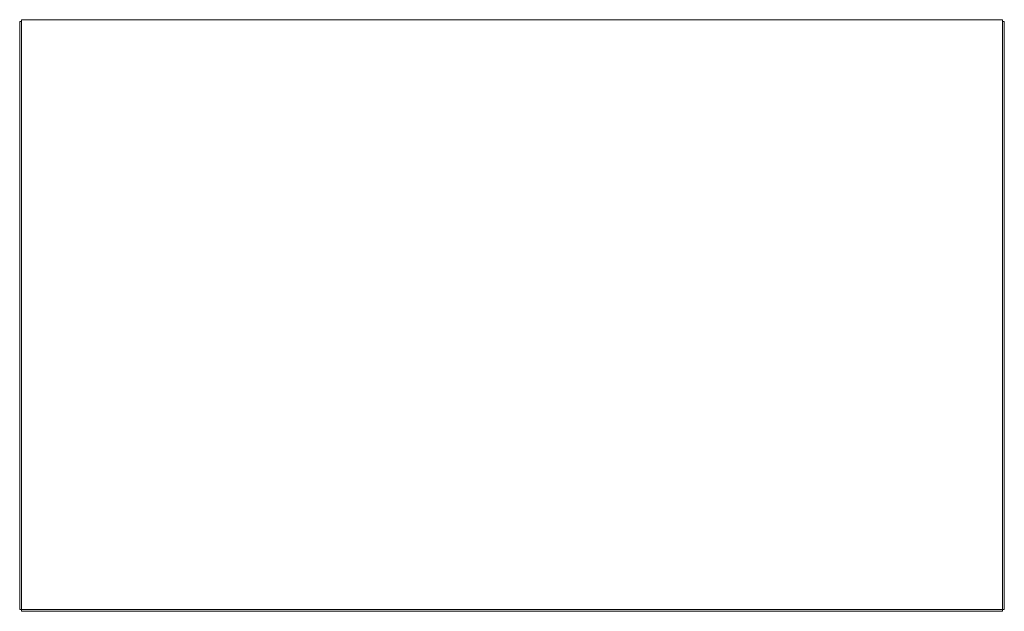
# Model space of a CAD drawing. Units: inches. Extents: x 25 to 524, y 10 to 326.
# Drawn here: x 197 to 257, y 67 to 103 of the extents above; entities that cross this region are included whole.
import ezdxf

# ---------------------------------------------------------------- set-up
doc = ezdxf.new("R2010")
doc.units = ezdxf.units.IN
doc.header["$LTSCALE"] = 32
doc.header["$MEASUREMENT"] = 0
doc.layers.add('Visible (ANSI)', color=7, linetype='Continuous', lineweight=5)

msp = doc.modelspace()

# ---------------------------------------------------------------- linework, layer by layer
at = {"layer": 'Visible (ANSI)'}
for p, q in [((196.879, 102.876), (196.879, 66.959)), ((196.983, 102.876), (196.879, 102.876)), ((196.983, 102.98), (256.9, 102.98)), ((196.983, 102.98), (196.983, 102.626)), ((256.9, 102.626), (256.9, 102.98)), ((257.004, 102.876), (256.9, 102.876)), ((257.004, 102.876), (257.004, 66.959)), ((196.983, 66.959), (196.983, 102.626)), ((256.9, 102.626), (256.9, 66.959)), ((196.983, 66.959), (196.879, 66.959)), ((196.983, 66.855), (196.983, 66.959)), ((256.9, 66.959), (196.983, 66.959)), ((256.9, 66.855), (196.983, 66.855)), ((256.9, 66.855), (256.9, 66.959)), ((257.004, 66.959), (256.9, 66.959))]:
    msp.add_line(p, q, dxfattribs=at)
for centre, start, end in [((197.233, 102.626), 134.92776, 135.07224), ((256.65, 102.626), 44.92776, 45.07224)]:
    msp.add_arc(centre, 0.354, start, end, dxfattribs=at)

doc.saveas('drawing.dxf')
